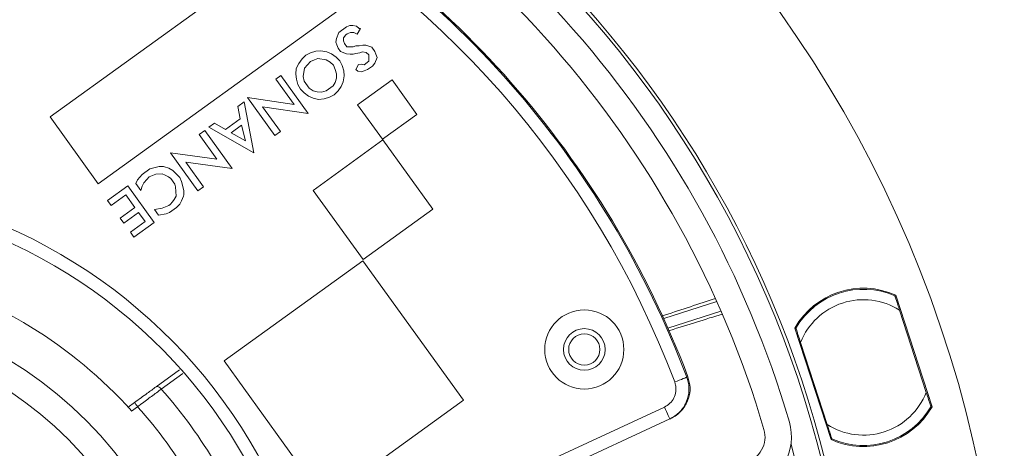
# Model space of a CAD drawing. Extents: x -35.7 to 6, y 15.7 to 44.7.
# Drawn here: x -13.3 to -9.6, y 38 to 39.6 of the extents above; entities that cross this region are included whole.
import ezdxf

# ---------------------------------------------------------------- set-up
doc = ezdxf.new("R2010")
doc.units = 0
doc.header["$LTSCALE"] = 0.75
doc.header["$MEASUREMENT"] = 0
doc.header["$PDMODE"] = 35
doc.layers.get('0').update_dxf_attribs({"linetype": 'CONTINUOUS'})
doc.layers.get('Defpoints').update_dxf_attribs({"linetype": 'CONTINUOUS'})
doc.layers.add('TB', color=254, linetype='CONTINUOUS')
doc.styles.get("Standard").update_dxf_attribs({"font": 'romans.shx'})
doc.dimstyles.get("Standard").update_dxf_attribs({"dimtxt": 0.125, "dimasz": 0.18, "dimexe": 0.1, "dimexo": 0.1, "dimgap": 0.09, "dimtad": 0, "dimtih": 1, "dimtoh": 1, "dimzin": 0, "dimdsep": 46, "dimtxsty": 'Standard', "dimcen": 0, "dimclrd": 1, "dimclre": 1, "dimclrt": 4, "dimadec": 0, "dimazin": 0, "dimtfac": 1, "dimtmove": 0, "dimatfit": 3, "dimfxl": 1, "dimtolj": 1, "dimtzin": 0, "dimarcsym": 0})

# ---------------------------------------------------------------- blocks, each defined once
blk = doc.blocks.new('*D22')
at = {"layer": 'Defpoints', "color": 0, "transparency": 16777216}
for p in [(-16.3892, 40.3557), (-11.9234, 33.6632)]:
    blk.add_point(p, dxfattribs=at)
at = {"layer": 'TB', "color": 1, "lineweight": -2, "transparency": 16777216}
for p, q in [((-16.4891, 40.5054), (-16.589, 40.6551)), ((-16.3892, 40.3557), (-11.9234, 33.6632)), ((-11.2459, 32.648), (-11.8235, 33.5135)), ((-11.0659, 32.648), (-11.2459, 32.648))]:
    blk.add_line(p, q, dxfattribs=at)
at = {"layer": 'TB', "color": 1, "transparency": 16777216}
for points in [[(-16.4642, 40.5221), (-16.5141, 40.4888), (-16.3892, 40.3557)], [(-11.7985, 33.5301), (-11.8485, 33.4968), (-11.9234, 33.6632)]]:
    blk.add_solid(points, dxfattribs=at)
at = {"layer": 'TB', "color": 4, "transparency": 16777216, "insert": (-10.2646, 32.648), "char_height": 0.125, "attachment_point": 5}
blk.add_mtext('\\A1;∅8.05 [∅204.4]', dxfattribs=at)

msp = doc.modelspace()

# ---------------------------------------------------------------- linework, layer by layer
at = {"color": 7, "linetype": 'Continuous', "lineweight": 15}
for p, q in [((-12.253, 39.9418), (-13.1814, 39.2723)), ((-12.9992, 39.0197), (-12.0709, 39.6892)), ((-12.0895, 39.5913), (-12.0978, 39.5691)), ((-12.0602, 39.6124), (-12.0895, 39.5913)), ((-12.0476, 39.6175), (-12.0602, 39.6124)), ((-12.0574, 39.5861), (-12.0448, 39.5911)), ((-12.0358, 39.6179), (-12.0476, 39.6175)), ((-12.0448, 39.5911), (-12.033, 39.5916)), ((-12.022, 39.6157), (-12.0358, 39.6179)), ((-12.033, 39.5916), (-12.02, 39.5847)), ((-12.0117, 39.6069), (-12.022, 39.6157)), ((-12.02, 39.5847), (-12.0071, 39.6062)), ((-12.0071, 39.6062), (-12.0117, 39.6069)), ((-12.0978, 39.5691), (-12.1, 39.5553)), ((-12.1, 39.5553), (-12.0969, 39.5454)), ((-12.0715, 39.5719), (-12.0627, 39.5823)), ((-12.071, 39.5601), (-12.0715, 39.5719)), ((-12.0679, 39.5501), (-12.071, 39.5601)), ((-12.0627, 39.5823), (-12.0574, 39.5861)), ((-12.1763, 39.5206), (-12.1961, 39.5144)), ((-12.1572, 39.5222), (-12.1763, 39.5206)), ((-12.1342, 39.5185), (-12.1572, 39.5222)), ((-12.1166, 39.511), (-12.1342, 39.5185)), ((-12.0969, 39.5454), (-12.0919, 39.5328)), ((-12.0919, 39.5328), (-12.0823, 39.5195)), ((-12.0823, 39.5195), (-12.0601, 39.5112)), ((-12.0583, 39.5368), (-12.0679, 39.5501)), ((-12.0346, 39.5377), (-12.0583, 39.5368)), ((-12.0247, 39.5408), (-12.0346, 39.5377)), ((-12.0129, 39.5412), (-12.0247, 39.5408)), ((-12.0246, 39.5125), (-12.0101, 39.5149)), ((-11.9984, 39.5436), (-12.0129, 39.5412)), ((-12.0101, 39.5149), (-12.0002, 39.518)), ((-12.0002, 39.518), (-11.9864, 39.5158)), ((-11.9865, 39.544), (-11.9984, 39.5436)), ((-11.9644, 39.5357), (-11.9865, 39.544)), ((-11.9864, 39.5158), (-11.9761, 39.507)), ((-11.9528, 39.5197), (-11.9644, 39.5357)), ((-11.9497, 39.5098), (-11.9528, 39.5197)), ((-12.2281, 39.4914), (-12.2402, 39.4745)), ((-12.214, 39.5056), (-12.2281, 39.4914)), ((-12.1967, 39.4816), (-12.2195, 39.457)), ((-12.1961, 39.5144), (-12.214, 39.5056)), ((-12.1815, 39.4885), (-12.1967, 39.4816)), ((-12.1689, 39.4935), (-12.1815, 39.4885)), ((-12.1368, 39.4883), (-12.1689, 39.4935)), ((-12.1218, 39.4789), (-12.1368, 39.4883)), ((-12.1096, 39.4675), (-12.1218, 39.4789)), ((-12.0998, 39.4988), (-12.1166, 39.511)), ((-12.0856, 39.4848), (-12.0998, 39.4988)), ((-12.0767, 39.4668), (-12.0856, 39.4848)), ((-12.0601, 39.5112), (-12.0464, 39.509)), ((-12.0464, 39.509), (-12.0345, 39.5094)), ((-12.0345, 39.5094), (-12.0246, 39.5125)), ((-11.9752, 39.4833), (-11.9938, 39.4699)), ((-11.9761, 39.507), (-11.9752, 39.4833)), ((-11.953, 39.475), (-11.9447, 39.4972)), ((-11.9447, 39.4972), (-11.9497, 39.5098)), ((-12.2505, 39.455), (-12.2515, 39.434)), ((-12.2402, 39.4745), (-12.2505, 39.455)), ((-12.2195, 39.457), (-12.2247, 39.4249)), ((-12.1026, 39.4522), (-12.1096, 39.4675)), ((-12.0983, 39.435), (-12.1026, 39.4522)), ((-12.0705, 39.447), (-12.0767, 39.4668)), ((-12.0689, 39.4279), (-12.0705, 39.447)), ((-12.0149, 39.4709), (-12.0251, 39.4514)), ((-12.0251, 39.4514), (-12.0167, 39.4453)), ((-12.0167, 39.4453), (-12.0029, 39.4431)), ((-12.003, 39.4714), (-12.0149, 39.4709)), ((-11.9938, 39.4699), (-12.003, 39.4714)), ((-12.0029, 39.4431), (-11.993, 39.4462)), ((-11.993, 39.4462), (-11.9804, 39.4512)), ((-11.9804, 39.4512), (-11.9617, 39.4647)), ((-11.9617, 39.4647), (-11.953, 39.475)), ((-12.3088, 39.4291), (-12.3274, 39.4157)), ((-12.3274, 39.4157), (-12.2582, 39.3197)), ((-12.205, 39.2852), (-12.3088, 39.4291)), ((-12.2515, 39.434), (-12.2499, 39.4149)), ((-12.2499, 39.4149), (-12.2437, 39.395)), ((-12.2247, 39.4249), (-12.2204, 39.4077)), ((-12.2204, 39.4077), (-12.2012, 39.3811)), ((-12.1035, 39.4029), (-12.0986, 39.4186)), ((-12.0986, 39.4186), (-12.0983, 39.435)), ((-12.0802, 39.3874), (-12.0726, 39.405)), ((-12.0726, 39.405), (-12.0689, 39.4279)), ((-11.8878, 39.4127), (-12.0184, 39.3185)), ((-11.7936, 39.2821), (-11.8878, 39.4127)), ((-12.2437, 39.395), (-12.2348, 39.3771)), ((-12.2348, 39.3771), (-12.2206, 39.3631)), ((-12.2012, 39.3811), (-12.1863, 39.3716)), ((-12.1863, 39.3716), (-12.1706, 39.3667)), ((-12.1706, 39.3667), (-12.1542, 39.3664)), ((-12.1542, 39.3664), (-12.137, 39.3707)), ((-12.137, 39.3707), (-12.1104, 39.3899)), ((-12.1104, 39.3899), (-12.1035, 39.4029)), ((-12.1064, 39.3563), (-12.0923, 39.3705)), ((-12.0923, 39.3705), (-12.0802, 39.3874)), ((-12.4473, 39.3292), (-12.4713, 39.3119)), ((-12.4102, 39.1372), (-12.4473, 39.3292)), ((-12.4352, 39.346), (-12.3314, 39.2021)), ((-12.2582, 39.3197), (-12.4352, 39.346)), ((-12.2206, 39.3631), (-12.2038, 39.3509)), ((-12.2038, 39.3509), (-12.1861, 39.3433)), ((-12.1861, 39.3433), (-12.1659, 39.3377)), ((-12.1659, 39.3377), (-12.1441, 39.3412)), ((-12.1441, 39.3412), (-12.1243, 39.3474)), ((-12.1243, 39.3474), (-12.1064, 39.3563)), ((-12.4713, 39.3119), (-12.4623, 39.2657)), ((-12.3774, 39.3108), (-12.205, 39.2852)), ((-12.3101, 39.2175), (-12.3774, 39.3108)), ((-12.0184, 39.3185), (-11.9242, 39.1879)), ((-13.1814, 39.2723), (-12.9992, 39.0197)), ((-12.4623, 39.2657), (-12.5183, 39.2253)), ((-11.9242, 39.1879), (-11.7936, 39.2821)), ((-12.5966, 39.2216), (-12.6179, 39.2062)), ((-12.4928, 39.0776), (-12.5966, 39.2216)), ((-12.5593, 39.2485), (-12.5806, 39.2331)), ((-12.5806, 39.2331), (-12.4102, 39.1372)), ((-12.5183, 39.2253), (-12.5593, 39.2485)), ((-12.4569, 39.2413), (-12.4968, 39.2125)), ((-12.4428, 39.1825), (-12.4569, 39.2413)), ((-12.3314, 39.2021), (-12.3101, 39.2175)), ((-12.6179, 39.2062), (-12.5506, 39.1129)), ((-12.4968, 39.2125), (-12.4428, 39.1825)), ((-11.9223, 39.1853), (-12.1861, 38.995)), ((-11.7339, 38.9241), (-11.9223, 39.1853)), ((-12.7257, 39.1366), (-12.6219, 38.9926)), ((-12.5506, 39.1129), (-12.7257, 39.1366)), ((-12.8037, 39.0762), (-12.833, 39.0551)), ((-12.7693, 39.0848), (-12.8037, 39.0762)), ((-12.7529, 39.0845), (-12.7693, 39.0848)), ((-12.7483, 39.0837), (-12.7529, 39.0845)), ((-12.7326, 39.0788), (-12.7483, 39.0837)), ((-12.7177, 39.0694), (-12.7326, 39.0788)), ((-12.6932, 39.0466), (-12.7177, 39.0694)), ((-12.6678, 39.1013), (-12.4928, 39.0776)), ((-12.6005, 39.008), (-12.6678, 39.1013)), ((-12.8505, 39.0344), (-12.8573, 39.0214)), ((-12.833, 39.0551), (-12.8505, 39.0344)), ((-12.8264, 39.0234), (-12.815, 39.0357)), ((-12.815, 39.0357), (-12.8062, 39.046)), ((-12.8062, 39.046), (-12.7811, 39.0561)), ((-12.7811, 39.0561), (-12.7574, 39.057)), ((-12.7574, 39.057), (-12.7463, 39.0528)), ((-12.7463, 39.0528), (-12.7333, 39.046)), ((-12.7333, 39.046), (-12.7248, 39.0399)), ((-12.7248, 39.0399), (-12.7095, 39.0186)), ((-12.6912, 39.0439), (-12.6932, 39.0466)), ((-12.6843, 39.0286), (-12.6912, 39.0439)), ((-12.887, 39.0121), (-12.9643, 38.9563)), ((-12.7871, 38.8735), (-12.887, 39.0121)), ((-12.8573, 39.0214), (-12.8381, 38.9947)), ((-12.8381, 38.9947), (-12.8332, 39.0104)), ((-12.8332, 39.0104), (-12.8264, 39.0234)), ((-12.7095, 39.0186), (-12.7064, 39.0087)), ((-12.7064, 39.0087), (-12.705, 38.9732)), ((-12.6757, 38.9943), (-12.6843, 39.0286)), ((-12.676, 38.9779), (-12.6757, 38.9943)), ((-12.6219, 38.9926), (-12.6005, 39.008)), ((-12.1861, 38.995), (-11.9977, 38.7338)), ((-12.9643, 38.9563), (-12.9509, 38.9377)), ((-12.9509, 38.9377), (-12.8949, 38.978)), ((-12.8949, 38.978), (-12.8603, 38.9301)), ((-12.7119, 38.9601), (-12.7179, 38.9517)), ((-12.705, 38.9732), (-12.7119, 38.9601)), ((-12.6843, 38.9557), (-12.6768, 38.9733)), ((-12.6768, 38.9733), (-12.676, 38.9779)), ((-12.8603, 38.9301), (-12.9163, 38.8897)), ((-12.7572, 38.9275), (-12.7862, 38.9228)), ((-12.7862, 38.9228), (-12.7708, 38.9014)), ((-12.732, 38.9375), (-12.7572, 38.9275)), ((-12.7267, 38.9414), (-12.732, 38.9375)), ((-12.7292, 38.9112), (-12.7026, 38.9304)), ((-12.7179, 38.9517), (-12.7267, 38.9414)), ((-12.7026, 38.9304), (-12.6911, 38.9427)), ((-12.6911, 38.9427), (-12.6843, 38.9557)), ((-11.9977, 38.7338), (-11.7339, 38.9241)), ((-12.9163, 38.8897), (-12.9028, 38.871)), ((-12.9028, 38.871), (-12.8468, 38.9114)), ((-12.8468, 38.9114), (-12.8219, 38.8768)), ((-12.7708, 38.9014), (-12.7418, 38.9062)), ((-12.7418, 38.9062), (-12.7292, 38.9112)), ((-12.8219, 38.8768), (-12.8778, 38.8364)), ((-12.8644, 38.8177), (-12.7871, 38.8735)), ((-12.8778, 38.8364), (-12.8644, 38.8177)), ((-11.9984, 38.7292), (-12.5234, 38.3506)), ((-11.6179, 38.2016), (-11.9984, 38.7292)), ((-9.9844, 38.5918), (-9.982, 38.5972)), ((-9.9826, 38.5988), (-9.8455, 38.1769)), ((-10.6598, 38.5751), (-10.8604, 38.5107)), ((-10.8442, 38.4746), (-10.6438, 38.5389)), ((-9.9683, 38.5422), (-9.8672, 38.2311)), ((-10.2274, 38.0528), (-10.3645, 38.4747)), ((-10.3639, 38.4731), (-10.3605, 38.4711)), ((-10.2417, 38.1095), (-10.3427, 38.4205)), ((-12.5234, 38.3506), (-12.1428, 37.8229)), ((-12.7805, 38.2524), (-12.6914, 38.3171)), ((-12.6796, 38.3027), (-12.7606, 38.2438)), ((-12.8861, 38.1757), (-12.8619, 38.1932)), ((-12.8503, 38.1773), (-12.8728, 38.161)), ((-12.2123, 37.5499), (-10.8579, 38.1757)), ((-12.1428, 37.8229), (-11.6179, 38.2016)), ((-9.8465, 38.1802), (-9.8516, 38.1832)), ((-10.8373, 38.131), (-12.1917, 37.5052)), ((-10.2261, 38.0615), (-10.2285, 38.0561))]:
    msp.add_line(p, q, dxfattribs=at)
at = {"color": 7, "linetype": 'Continuous', "lineweight": 15, "flags": 128}
for points in [[(-10.7729, 38.2885), (-10.7739, 38.2881), (-10.7766, 38.2871), (-10.7809, 38.2854), (-10.7867, 38.2833), (-10.7936, 38.2806), (-10.8015, 38.2777), (-10.81, 38.2744), (-10.8189, 38.2711)], [(-10.7729, 38.2885), (-10.7697, 38.29), (-10.7687, 38.2904)], [(-12.7606, 38.2438), (-12.763, 38.2466), (-12.7656, 38.2491), (-12.7684, 38.251), (-12.7711, 38.2525), (-12.7738, 38.2534), (-12.7763, 38.2537), (-12.7786, 38.2533), (-12.7805, 38.2524)], [(-12.8503, 38.1773), (-12.8526, 38.1804), (-12.8547, 38.1834), (-12.8567, 38.1862), (-12.8585, 38.1886), (-12.8599, 38.1906), (-12.861, 38.192), (-12.8617, 38.1929), (-12.8619, 38.1932)], [(-10.8373, 38.131), (-10.8377, 38.1319), (-10.8389, 38.1344), (-10.8408, 38.1386), (-10.8433, 38.1441), (-10.8465, 38.1509), (-10.85, 38.1586), (-10.8539, 38.167), (-10.8579, 38.1757)], [(-10.8331, 38.133), (-10.8352, 38.132), (-10.8373, 38.131)]]:
    msp.add_lwpolyline(points, dxfattribs=at)
at = {"color": 7, "linetype": 'Continuous', "lineweight": 15}
for centre, radius in [((-14.1563, 37.0094), 4.5843), ((-14.1563, 37.0094), 1.5748), ((-11.1607, 38.3936), 0.1496), ((-14.1563, 37.0094), 1.4764), ((-11.1607, 38.3936), 0.0787), ((-11.1607, 38.3936), 0.0591)]:
    msp.add_circle(centre, radius, dxfattribs=at)
for centre, radius, start, end in [((-14.1563, 37.0094), 4.0107, 355.3931, 72.5933), ((-14.1563, 37.0094), 4.0228, 360, 72.6465), ((-14.1563, 37.0094), 3.9311, 16.4016, 66.1784), ((-14.1563, 37.0094), 3.8311, 16.4016, 66.1784), ((-14.1563, 37.0094), 3.6217, 20.7133, 62.0298), ((-14.1563, 37.0094), 3.6171, 20.7079, 61.9453), ((-14.1563, 37.0094), 3.5679, 20.7079, 61.9453), ((-14.1563, 37.0094), 2.0177, 15.5365, 124.6304), ((-14.1563, 37.0094), 1.9685, 15.5365, 124.6304), ((-14.1563, 37.0094), 1.7244, 41.897, 75.103), ((-10.105, 38.3258), 0.2992, 65.8516, 150.1484), ((-10.105, 38.3258), 0.2953, 66.1897, 149.8103), ((-10.105, 38.3258), 0.2559, 57.7151, 158.2849), ((-14.154, 37.0111), 1.8604, 30.5025, 41.4975), ((-10.105, 38.3258), 0.2559, 237.7151, 338.2849), ((-14.154, 37.0111), 1.7491, 30.1867, 41.8133), ((-10.105, 38.3258), 0.2992, 245.8516, 330.1484), ((-10.105, 38.3258), 0.2953, 246.1897, 329.8103), ((-10.577, 38.063), 0.2, 284.575, 16.4016), ((-10.577, 38.063), 0.1, 284.575, 16.4016), ((-14.1563, 37.0094), 3.9146, 5.0145, 15.2082)]:
    msp.add_arc(centre, radius, start, end, dxfattribs=at)
for points, knots in [([(-10.8699, 38.5189), (-10.8659, 38.5202), (-10.7932, 38.544), (-10.7272, 38.5658), (-10.6648, 38.5864)], [0, 0, 0, 0, 0.054971, 1, 1, 1, 1]), ([(-9.9858, 38.596), (-9.9856, 38.5956), (-9.9854, 38.5948), (-9.9834, 38.5888), (-9.9799, 38.578), (-9.9746, 38.5616), (-9.9704, 38.5488), (-9.9683, 38.5422)], [0, 0, 0, 0, 0.140957, 0.281419, 0.468601, 0.725119, 1, 1, 1, 1]), ([(-10.6389, 38.5276), (-10.703, 38.5076), (-10.7695, 38.4868), (-10.8426, 38.4638), (-10.8451, 38.463)], [0, 0, 0, 0, 0.965307, 1, 1, 1, 1]), ([(-10.3427, 38.4205), (-10.3457, 38.4296), (-10.3503, 38.4439), (-10.3557, 38.4604), (-10.3586, 38.4693), (-10.36, 38.4737), (-10.3601, 38.4741), (-10.3602, 38.4743)], [0, 0, 0, 0, 0.374994, 0.587753, 0.760457, 0.902333, 1, 1, 1, 1]), ([(-10.7729, 38.2885), (-10.771, 38.2825), (-10.7647, 38.2633), (-10.7635, 38.2283), (-10.7759, 38.1877), (-10.8008, 38.1525), (-10.8251, 38.1382), (-10.8373, 38.131)], [0, 0, 0, 0, 0.100222, 0.325144, 0.550092, 0.775049, 1, 1, 1, 1]), ([(-10.7687, 38.2904), (-10.765, 38.2768), (-10.7577, 38.2496), (-10.7646, 38.207), (-10.7842, 38.1694), (-10.8096, 38.1452), (-10.8275, 38.1359), (-10.8331, 38.133)], [0, 0, 0, 0, 0.224865, 0.449729, 0.674611, 0.899526, 1, 1, 1, 1]), ([(-12.8619, 38.1932), (-12.8455, 38.2051), (-12.8164, 38.2262), (-12.7914, 38.2444), (-12.7805, 38.2524)], [0, 0, 0, 0, 0.563482, 1, 1, 1, 1]), ([(-10.8579, 38.1757), (-10.8506, 38.18), (-10.8358, 38.1887), (-10.8207, 38.21), (-10.8133, 38.2346), (-10.814, 38.2558), (-10.8178, 38.2675), (-10.8189, 38.2711)], [0, 0, 0, 0, 0.224961, 0.449923, 0.674869, 0.899782, 1, 1, 1, 1]), ([(-12.7606, 38.2438), (-12.7726, 38.2349), (-12.7965, 38.2172), (-12.8282, 38.1937), (-12.846, 38.1805), (-12.8503, 38.1773)], [0, 0, 0, 0, 0.435937, 0.865267, 1, 1, 1, 1]), ([(-9.8672, 38.2311), (-9.8643, 38.222), (-9.8596, 38.2077), (-9.8543, 38.1913), (-9.8514, 38.1823), (-9.8499, 38.1779), (-9.8498, 38.1775), (-9.8497, 38.1773)], [0, 0, 0, 0, 0.374994, 0.587754, 0.760457, 0.902333, 1, 1, 1, 1]), ([(-10.2242, 38.0557), (-10.2243, 38.056), (-10.2245, 38.0568), (-10.2265, 38.0628), (-10.23, 38.0736), (-10.2353, 38.09), (-10.2395, 38.1028), (-10.2417, 38.1095)], [0, 0, 0, 0, 0.140957, 0.281419, 0.468603, 0.725119, 1, 1, 1, 1])]:
    msp.add_open_spline(points, degree=3, knots=knots, dxfattribs=at)

# ---------------------------------------------------------------- dimensions: what is measured, and where the dimension line sits
at = {"layer": 'TB'}
dim = msp.add_diameter_dim_2p(p1=(-16.3892, 40.3557), p2=(-11.9234, 33.6632), dimstyle='Standard', dxfattribs=at)
dim.commit()
dim.dimension.update_dxf_attribs({"geometry": '*D22', "text_midpoint": (-10.2646, 32.648), "dimtype": 163})

doc.saveas('drawing.dxf')
